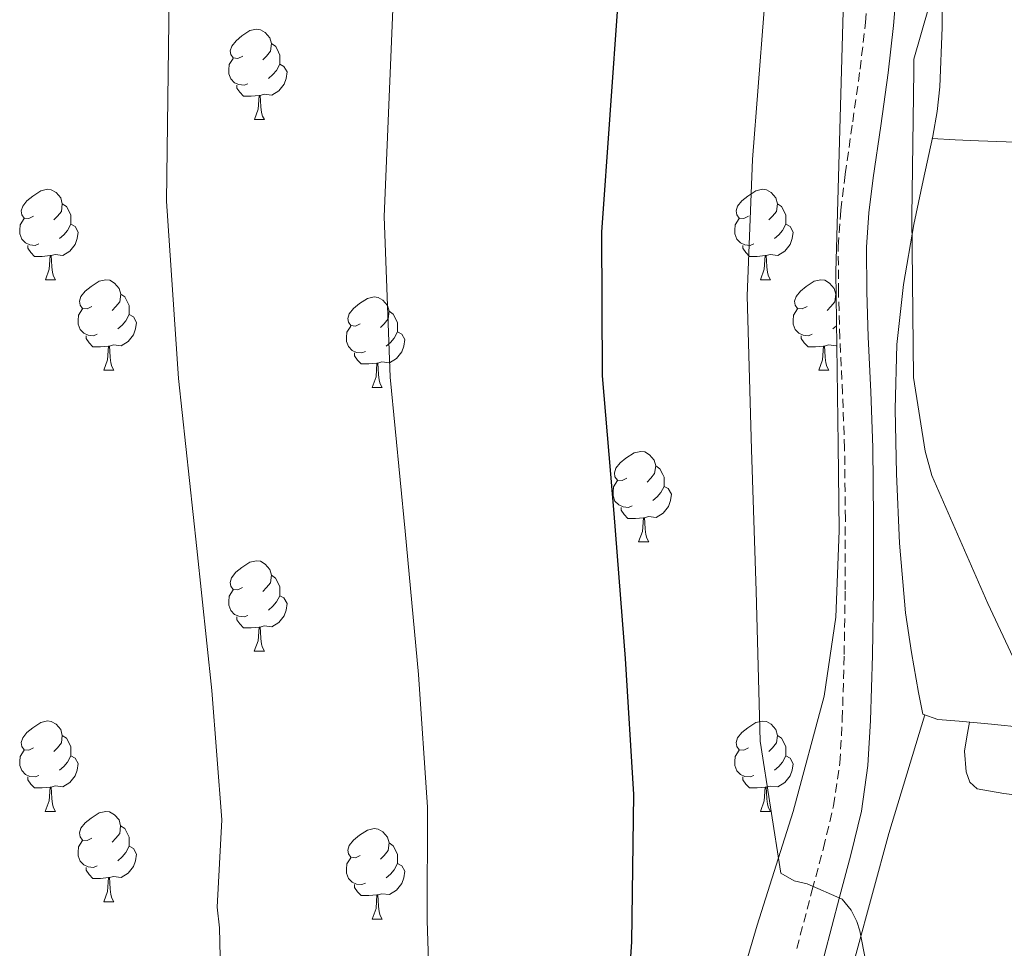
# Model space of a CAD drawing. Units: metres. Extents: x 620127 to 624634, y 4733710 to 4736759.
# Drawn here: x 621522 to 621631, y 4735050 to 4735153 of the extents above; entities that cross this region are included whole.
import ezdxf

# ---------------------------------------------------------------- set-up
doc = ezdxf.new("R2010")
doc.units = ezdxf.units.M
doc.header["$MEASUREMENT"] = 0
doc.linetypes.add('TRAZOSX2', pattern=[1.5, 1, -0.5])
for name, color, linetype, lineweight in [('Level 21', 19, 'Continuous', 0), ('Level 35', 92, 'TRAZOSX2', 0), ('Level 36', 19, 'Continuous', 40), ('Level 4', 36, 'Continuous', 30), ('Level 5', 36, 'Continuous', 0)]:
    doc.layers.add(name, color=color, linetype=linetype, lineweight=lineweight)

msp = doc.modelspace()

# ---------------------------------------------------------------- linework, layer by layer
at = {"layer": 'Level 21', "color": 19, "linetype": 'TRAZOSX2', "lineweight": 0}
msp.add_polyline3d([(621608.09, 4735049.73, 820.8), (621609.8, 4735056.21, 820.51), (621611.04, 4735060.87, 820.14), (621612.17, 4735065.55, 819.74), (621612.86, 4735070.32, 819.27), (621613.13, 4735075.15, 818.85), (621613.34, 4735082.35, 818.6), (621613.45, 4735089.55, 818.46), (621613.47, 4735097.39, 818.18), (621613.39, 4735105.23, 817.82), (621613.15, 4735111.35, 816.9), (621612.87, 4735117.46, 816.1), (621612.71, 4735122.54, 816.05), (621612.68, 4735127.63, 816.03), (621612.96, 4735131.64, 816.03), (621613.45, 4735135.63, 816.03), (621614.29, 4735141.46, 816.03), (621615.11, 4735147.28, 816.03), (621615.7, 4735152.46, 816.11), (621616.14, 4735157.65, 816.29)], dxfattribs=at)
at = {"layer": 'Level 21', "color": 19, "linetype": 'Continuous', "lineweight": 0}
msp.add_polyline3d([(621611.11, 4735048.89, 820.8), (621612.83, 4735055.41, 820.51), (621614.08, 4735060.1, 820.14), (621615.25, 4735064.96, 819.74), (621615.98, 4735070.01, 819.27), (621616.26, 4735075.02, 818.85), (621616.47, 4735082.28, 818.6), (621616.58, 4735089.52, 818.46), (621616.61, 4735097.41, 818.18), (621616.52, 4735105.31, 817.82), (621616.28, 4735111.48, 816.9), (621616, 4735117.58, 816.1), (621615.84, 4735122.6, 816.05), (621615.81, 4735127.53, 816.03), (621616.08, 4735131.34, 816.03), (621616.55, 4735135.22, 816.03), (621617.39, 4735141.01, 816.03), (621618.22, 4735146.89, 816.03), (621618.82, 4735152.15, 816.11), (621619.26, 4735157.44, 816.29)], dxfattribs=at)
at = {"layer": 'Level 35', "color": 92, "linetype": 'Continuous', "lineweight": 0, "ltscale": 0.5}
for points in [[(621634.14, 4735238.55, 819), (621628.03, 4735235.66, 818.81), (621622.07, 4735232.01, 818.94), (621618.13, 4735229.19, 819.43), (621616.57, 4735227.47, 819.72), (621615.54, 4735225.42, 820.03), (621614.18, 4735217.87, 821.39), (621613.94, 4735210.19, 822.4), (621613.94, 4735192.46, 822.58), (621613.81, 4735174.73, 822.27), (621613.13, 4735149.77, 821.81), (621612.4, 4735124.81, 821.37), (621612.67, 4735105.64, 821.29), (621612.8, 4735096.06, 821.5), (621612.4, 4735086.48, 821.95), (621611.11, 4735077.72, 822.71), (621607.68, 4735064.93, 824.41)], [(621607.68, 4735064.93, 824.41), (621603.7, 4735052.3, 826.36), (621598.24, 4735033.84, 829.86), (621595.28, 4735024.69, 831.6), (621591.92, 4735015.63, 832.89), (621583.95, 4734997.13, 833.74), (621575.41, 4734978.83, 834.24), (621567.05, 4734961.71, 835.69), (621558.64, 4734944.65, 836.99), (621552.65, 4734929.1, 837.61), (621549.66, 4734921.32, 837.8)]]:
    msp.add_polyline3d(points, dxfattribs=at)
at = {"layer": 'Level 36', "color": 92, "linetype": 'Continuous', "lineweight": 0}
for points in [[(621633.28, 4735074.24, 815.18), (621629.7, 4735074.61, 816.14), (621626.11, 4735074.94, 816.78), (621623.74, 4735075.13, 816.78), (621622.08, 4735075.71, 816.78), (621621.57, 4735078.14, 816.78), (621620.82, 4735082.55, 816.75), (621620.16, 4735086.97, 816.71), (621619.49, 4735094.68, 816.66), (621619.14, 4735102.4, 816.59), (621618.98, 4735109.57, 815.96), (621619.2, 4735116.73, 815.05), (621619.93, 4735123.41, 814.42), (621621.06, 4735130.04, 813.83), (621622.12, 4735134.94, 813.43), (621623.17, 4735139.84, 813.51), (621623.64, 4735142.58, 813.83), (621623.94, 4735145.34, 814.15), (621624.2, 4735151.92, 814.94), (621624.26, 4735158.52, 815.69)], [(621546.61, 4735148.75, 0.01), (621546.07, 4735148.49, 0.01), (621545.55, 4735148.54, 0.01), (621545.28, 4735148.91, 0.01), (621545.23, 4735149.34, 0.01), (621545.39, 4735149.86, 0.01), (621545.87, 4735150.45, 0.01), (621546.5, 4735150.98, 0.01), (621547.4, 4735151.57, 0.01), (621548.15, 4735151.73, 0.01), (621548.57, 4735151.67, 0.01), (621549.1, 4735151.36, 0.01), (621549.63, 4735150.77, 0.01), (621549.79, 4735150.13, 0.01), (621549.68, 4735149.28, 0.01), (621549.25, 4735148.75, 0.01), (621548.83, 4735148.33, 0.01)], [(621549.79, 4735150.13, 0.01), (621550.27, 4735149.82, 0.01), (621550.58, 4735149.18, 0.01), (621550.74, 4735148.86, 0.01), (621550.74, 4735148.28, 0.01), (621550.74, 4735147.85, 0.01), (621550.37, 4735147.16, 0.01), (621549.95, 4735146.68, 0.01), (621549.47, 4735146.26, 0.01)], [(621547.19, 4735145.67, 0.01), (621546.77, 4735145.51, 0.01), (621546.18, 4735145.57, 0.01), (621545.71, 4735145.78, 0.01), (621545.28, 4735146.21, 0.01), (621545.07, 4735146.79, 0.01), (621545.07, 4735147.21, 0.01), (621545.12, 4735147.8, 0.01), (621545.55, 4735148.49, 0.01)], [(621550.74, 4735147.85, 0.01), (621551.19, 4735147.6, 0.01), (621551.54, 4735146.99, 0.01), (621551.43, 4735146.26, 0.01), (621551.22, 4735145.62, 0.01), (621550.63, 4735144.88, 0.01), (621549.84, 4735144.4, 0.01), (621548.99, 4735144.51, 0.01), (621548.56, 4735144.38, 0.01)], [(621548.45, 4735144.38, 0.01), (621547.56, 4735144.29, 0.01), (621546.71, 4735144.29, 0.01), (621546.29, 4735144.72, 0.01), (621545.97, 4735145.2, 0.01), (621545.97, 4735145.51, 0.01)], [(621547.91, 4735141.69, 0.01), (621548.34, 4735142.85, 0.01), (621548.45, 4735144.38, 0.01), (621548.56, 4735144.38, 0.01), (621548.59, 4735143.79, 0.01), (621548.63, 4735143.11, 0.01), (621548.7, 4735142.49, 0.01), (621548.81, 4735142.09, 0.01), (621549.03, 4735141.69, 0.01)], [(621547.91, 4735141.69, 0.01), (621549.03, 4735141.69, 0.01)], [(621635.41, 4735139.08, 810.4), (621628.23, 4735139.32, 811.98), (621625.67, 4735139.46, 812.74), (621623.12, 4735139.6, 813.51)], [(621523.42, 4735130.98, 0.01), (621522.89, 4735130.72, 0.01), (621522.36, 4735130.77, 0.01), (621522.09, 4735131.14, 0.01), (621522.04, 4735131.57, 0.01), (621522.2, 4735132.09, 0.01), (621522.68, 4735132.68, 0.01), (621523.31, 4735133.21, 0.01), (621524.21, 4735133.8, 0.01), (621524.96, 4735133.96, 0.01), (621525.38, 4735133.9, 0.01), (621525.91, 4735133.59, 0.01), (621526.44, 4735133, 0.01), (621526.6, 4735132.36, 0.01), (621526.49, 4735131.51, 0.01), (621526.07, 4735130.98, 0.01), (621525.65, 4735130.56, 0.01)], [(621602.74, 4735130.98, 0.01), (621602.21, 4735130.72, 0.01), (621601.68, 4735130.77, 0.01), (621601.42, 4735131.14, 0.01), (621601.36, 4735131.57, 0.01), (621601.52, 4735132.09, 0.01), (621602, 4735132.68, 0.01), (621602.64, 4735133.21, 0.01), (621603.54, 4735133.8, 0.01), (621604.28, 4735133.96, 0.01), (621604.71, 4735133.9, 0.01), (621605.24, 4735133.59, 0.01), (621605.77, 4735133, 0.01), (621605.93, 4735132.36, 0.01), (621605.82, 4735131.51, 0.01), (621605.39, 4735130.98, 0.01), (621604.97, 4735130.56, 0.01)], [(621526.6, 4735132.36, 0.01), (621527.08, 4735132.05, 0.01), (621527.39, 4735131.41, 0.01), (621527.55, 4735131.09, 0.01), (621527.55, 4735130.51, 0.01), (621527.55, 4735130.08, 0.01), (621527.18, 4735129.39, 0.01), (621526.76, 4735128.91, 0.01), (621526.28, 4735128.49, 0.01)], [(621605.93, 4735132.36, 0.01), (621606.4, 4735132.05, 0.01), (621606.72, 4735131.41, 0.01), (621606.88, 4735131.09, 0.01), (621606.88, 4735130.51, 0.01), (621606.88, 4735130.08, 0.01), (621606.51, 4735129.39, 0.01), (621606.09, 4735128.91, 0.01), (621605.61, 4735128.49, 0.01)], [(621524, 4735127.9, 0.01), (621523.58, 4735127.74, 0.01), (621522.99, 4735127.8, 0.01), (621522.52, 4735128.01, 0.01), (621522.09, 4735128.44, 0.01), (621521.88, 4735129.02, 0.01), (621521.88, 4735129.44, 0.01), (621521.93, 4735130.03, 0.01), (621522.36, 4735130.72, 0.01)], [(621527.55, 4735130.08, 0.01), (621528.01, 4735129.83, 0.01), (621528.35, 4735129.22, 0.01), (621528.24, 4735128.49, 0.01), (621528.03, 4735127.85, 0.01), (621527.45, 4735127.11, 0.01), (621526.65, 4735126.63, 0.01), (621525.8, 4735126.74, 0.01), (621525.37, 4735126.61, 0.01)], [(621603.33, 4735127.9, 0.01), (621602.9, 4735127.74, 0.01), (621602.32, 4735127.8, 0.01), (621601.84, 4735128.01, 0.01), (621601.42, 4735128.44, 0.01), (621601.2, 4735129.02, 0.01), (621601.2, 4735129.44, 0.01), (621601.26, 4735130.03, 0.01), (621601.68, 4735130.72, 0.01)], [(621606.88, 4735130.08, 0.01), (621607.33, 4735129.83, 0.01), (621607.68, 4735129.22, 0.01), (621607.57, 4735128.49, 0.01), (621607.36, 4735127.85, 0.01), (621606.77, 4735127.11, 0.01), (621605.98, 4735126.63, 0.01), (621605.13, 4735126.74, 0.01), (621604.7, 4735126.61, 0.01)], [(621525.26, 4735126.61, 0.01), (621524.37, 4735126.52, 0.01), (621523.53, 4735126.52, 0.01), (621523.1, 4735126.95, 0.01), (621522.78, 4735127.43, 0.01), (621522.78, 4735127.74, 0.01)], [(621604.59, 4735126.61, 0.01), (621603.7, 4735126.52, 0.01), (621602.85, 4735126.52, 0.01), (621602.43, 4735126.95, 0.01), (621602.11, 4735127.43, 0.01), (621602.11, 4735127.74, 0.01)], [(621524.72, 4735123.92, 0.01), (621525.15, 4735125.08, 0.01), (621525.26, 4735126.61, 0.01), (621525.37, 4735126.61, 0.01), (621525.41, 4735126.02, 0.01), (621525.44, 4735125.34, 0.01), (621525.51, 4735124.72, 0.01), (621525.63, 4735124.32, 0.01), (621525.84, 4735123.92, 0.01)], [(621604.04, 4735123.92, 0.01), (621604.48, 4735125.08, 0.01), (621604.59, 4735126.61, 0.01), (621604.7, 4735126.61, 0.01), (621604.73, 4735126.02, 0.01), (621604.77, 4735125.34, 0.01), (621604.84, 4735124.72, 0.01), (621604.95, 4735124.32, 0.01), (621605.17, 4735123.92, 0.01)], [(621524.72, 4735123.92, 0.01), (621525.84, 4735123.92, 0.01)], [(621529.89, 4735120.95, 0.01), (621529.36, 4735120.68, 0.01), (621528.83, 4735120.74, 0.01), (621528.57, 4735121.11, 0.01), (621528.51, 4735121.53, 0.01), (621528.67, 4735122.05, 0.01), (621529.15, 4735122.65, 0.01), (621529.79, 4735123.18, 0.01), (621530.69, 4735123.76, 0.01), (621531.43, 4735123.92, 0.01), (621531.86, 4735123.87, 0.01), (621532.39, 4735123.55, 0.01), (621532.92, 4735122.97, 0.01), (621533.08, 4735122.33, 0.01), (621532.97, 4735121.48, 0.01), (621532.54, 4735120.95, 0.01), (621532.12, 4735120.52, 0.01)], [(621604.04, 4735123.92, 0.01), (621605.17, 4735123.92, 0.01)], [(621609.22, 4735120.95, 0.01), (621608.69, 4735120.68, 0.01), (621608.16, 4735120.74, 0.01), (621607.89, 4735121.11, 0.01), (621607.84, 4735121.53, 0.01), (621608, 4735122.05, 0.01), (621608.48, 4735122.65, 0.01), (621609.11, 4735123.18, 0.01), (621610.01, 4735123.76, 0.01), (621610.76, 4735123.92, 0.01), (621611.18, 4735123.87, 0.01), (621611.71, 4735123.55, 0.01), (621612.24, 4735122.97, 0.01), (621612.4, 4735122.33, 0.01), (621612.29, 4735121.48, 0.01), (621611.87, 4735120.95, 0.01), (621611.45, 4735120.52, 0.01)], [(621533.08, 4735122.33, 0.01), (621533.55, 4735122.01, 0.01), (621533.87, 4735121.37, 0.01), (621534.03, 4735121.05, 0.01), (621534.03, 4735120.47, 0.01), (621534.03, 4735120.05, 0.01), (621533.66, 4735119.36, 0.01), (621533.24, 4735118.88, 0.01), (621532.76, 4735118.46, 0.01)], [(621612.4, 4735122.33, 0.01), (621612.44, 4735122.3, 0.01)], [(621559.66, 4735119.04, 0.01), (621559.13, 4735118.78, 0.01), (621558.6, 4735118.83, 0.01), (621558.34, 4735119.2, 0.01), (621558.28, 4735119.63, 0.01), (621558.44, 4735120.15, 0.01), (621558.92, 4735120.74, 0.01), (621559.56, 4735121.27, 0.01), (621560.46, 4735121.86, 0.01), (621561.2, 4735122.02, 0.01), (621561.63, 4735121.96, 0.01), (621562.16, 4735121.65, 0.01), (621562.69, 4735121.06, 0.01), (621562.85, 4735120.42, 0.01), (621562.74, 4735119.57, 0.01), (621562.31, 4735119.04, 0.01), (621561.89, 4735118.62, 0.01)], [(621530.48, 4735117.87, 0.01), (621530.05, 4735117.71, 0.01), (621529.47, 4735117.77, 0.01), (621528.99, 4735117.98, 0.01), (621528.57, 4735118.4, 0.01), (621528.35, 4735118.99, 0.01), (621528.35, 4735119.41, 0.01), (621528.41, 4735119.99, 0.01), (621528.83, 4735120.68, 0.01)], [(621534.03, 4735120.05, 0.01), (621534.48, 4735119.8, 0.01), (621534.83, 4735119.18, 0.01), (621534.72, 4735118.46, 0.01), (621534.51, 4735117.82, 0.01), (621533.92, 4735117.08, 0.01), (621533.13, 4735116.6, 0.01), (621532.28, 4735116.7, 0.01), (621531.85, 4735116.57, 0.01)], [(621562.85, 4735120.42, 0.01), (621563.32, 4735120.11, 0.01), (621563.64, 4735119.47, 0.01), (621563.8, 4735119.15, 0.01), (621563.8, 4735118.57, 0.01), (621563.8, 4735118.14, 0.01), (621563.43, 4735117.45, 0.01), (621563.01, 4735116.97, 0.01), (621562.53, 4735116.55, 0.01)], [(621609.8, 4735117.87, 0.01), (621609.38, 4735117.71, 0.01), (621608.79, 4735117.77, 0.01), (621608.32, 4735117.98, 0.01), (621607.89, 4735118.4, 0.01), (621607.68, 4735118.99, 0.01), (621607.68, 4735119.41, 0.01), (621607.73, 4735119.99, 0.01), (621608.16, 4735120.68, 0.01)], [(621560.25, 4735115.96, 0.01), (621559.82, 4735115.8, 0.01), (621559.24, 4735115.86, 0.01), (621558.76, 4735116.07, 0.01), (621558.34, 4735116.5, 0.01), (621558.12, 4735117.08, 0.01), (621558.12, 4735117.5, 0.01), (621558.18, 4735118.09, 0.01), (621558.6, 4735118.78, 0.01)], [(621612.49, 4735118.81, 0.01), (621612.08, 4735118.46, 0.01)], [(621531.74, 4735116.57, 0.01), (621530.85, 4735116.49, 0.01), (621530, 4735116.49, 0.01), (621529.58, 4735116.92, 0.01), (621529.26, 4735117.39, 0.01), (621529.26, 4735117.71, 0.01)], [(621563.8, 4735118.14, 0.01), (621564.25, 4735117.89, 0.01), (621564.6, 4735117.28, 0.01), (621564.49, 4735116.55, 0.01), (621564.28, 4735115.91, 0.01), (621563.69, 4735115.17, 0.01), (621562.9, 4735114.69, 0.01), (621562.05, 4735114.8, 0.01), (621561.62, 4735114.67, 0.01)], [(621611.06, 4735116.57, 0.01), (621610.17, 4735116.49, 0.01), (621609.33, 4735116.49, 0.01), (621608.9, 4735116.92, 0.01), (621608.58, 4735117.39, 0.01), (621608.58, 4735117.71, 0.01)], [(621612.52, 4735116.64, 0.01), (621612.45, 4735116.6, 0.01), (621611.6, 4735116.7, 0.01), (621611.17, 4735116.57, 0.01)], [(621531.19, 4735113.89, 0.01), (621531.63, 4735115.05, 0.01), (621531.74, 4735116.57, 0.01), (621531.85, 4735116.57, 0.01), (621531.88, 4735115.99, 0.01), (621531.92, 4735115.3, 0.01), (621531.99, 4735114.69, 0.01), (621532.1, 4735114.29, 0.01), (621532.32, 4735113.89, 0.01)], [(621561.51, 4735114.67, 0.01), (621560.62, 4735114.58, 0.01), (621559.77, 4735114.58, 0.01), (621559.35, 4735115.01, 0.01), (621559.03, 4735115.49, 0.01), (621559.03, 4735115.8, 0.01)], [(621610.52, 4735113.89, 0.01), (621610.95, 4735115.05, 0.01), (621611.06, 4735116.57, 0.01), (621611.17, 4735116.57, 0.01), (621611.21, 4735115.99, 0.01), (621611.24, 4735115.3, 0.01), (621611.31, 4735114.69, 0.01), (621611.43, 4735114.29, 0.01), (621611.64, 4735113.89, 0.01)], [(621560.96, 4735111.98, 0.01), (621561.4, 4735113.14, 0.01), (621561.51, 4735114.67, 0.01), (621561.62, 4735114.67, 0.01), (621561.65, 4735114.08, 0.01), (621561.69, 4735113.4, 0.01), (621561.76, 4735112.78, 0.01), (621561.87, 4735112.38, 0.01), (621562.09, 4735111.98, 0.01)], [(621531.19, 4735113.89, 0.01), (621532.32, 4735113.89, 0.01)], [(621610.52, 4735113.89, 0.01), (621611.64, 4735113.89, 0.01)], [(621560.96, 4735111.98, 0.01), (621562.09, 4735111.98, 0.01)], [(621589.24, 4735101.9, 0.01), (621588.71, 4735101.63, 0.01), (621588.18, 4735101.69, 0.01), (621587.91, 4735102.06, 0.01), (621587.86, 4735102.48, 0.01), (621588.02, 4735103, 0.01), (621588.5, 4735103.6, 0.01), (621589.13, 4735104.13, 0.01), (621590.03, 4735104.71, 0.01), (621590.78, 4735104.87, 0.01), (621591.21, 4735104.82, 0.01), (621591.73, 4735104.5, 0.01), (621592.27, 4735103.92, 0.01), (621592.43, 4735103.28, 0.01), (621592.31, 4735102.43, 0.01), (621591.89, 4735101.9, 0.01), (621591.47, 4735101.47, 0.01)], [(621592.43, 4735103.28, 0.01), (621592.9, 4735102.96, 0.01), (621593.21, 4735102.32, 0.01), (621593.37, 4735102, 0.01), (621593.37, 4735101.42, 0.01), (621593.37, 4735101, 0.01), (621593.01, 4735100.31, 0.01), (621592.59, 4735099.83, 0.01), (621592.11, 4735099.41, 0.01)], [(621589.83, 4735098.82, 0.01), (621589.4, 4735098.66, 0.01), (621588.81, 4735098.72, 0.01), (621588.34, 4735098.93, 0.01), (621587.91, 4735099.35, 0.01), (621587.7, 4735099.94, 0.01), (621587.7, 4735100.36, 0.01), (621587.75, 4735100.94, 0.01), (621588.18, 4735101.63, 0.01)], [(621593.37, 4735101, 0.01), (621593.83, 4735100.75, 0.01), (621594.17, 4735100.13, 0.01), (621594.07, 4735099.41, 0.01), (621593.85, 4735098.77, 0.01), (621593.27, 4735098.03, 0.01), (621592.47, 4735097.55, 0.01), (621591.63, 4735097.65, 0.01), (621591.19, 4735097.52, 0.01)], [(621591.09, 4735097.52, 0.01), (621590.19, 4735097.44, 0.01), (621589.35, 4735097.44, 0.01), (621588.93, 4735097.87, 0.01), (621588.61, 4735098.34, 0.01), (621588.61, 4735098.66, 0.01)], [(621590.54, 4735094.84, 0.01), (621590.97, 4735096, 0.01), (621591.09, 4735097.52, 0.01), (621591.19, 4735097.52, 0.01), (621591.23, 4735096.94, 0.01), (621591.27, 4735096.25, 0.01), (621591.33, 4735095.64, 0.01), (621591.45, 4735095.24, 0.01), (621591.67, 4735094.84, 0.01)], [(621590.54, 4735094.84, 0.01), (621591.67, 4735094.84, 0.01)], [(621546.6, 4735089.76, 0.01), (621546.07, 4735089.5, 0.01), (621545.54, 4735089.55, 0.01), (621545.28, 4735089.92, 0.01), (621545.22, 4735090.34, 0.01), (621545.38, 4735090.86, 0.01), (621545.86, 4735091.46, 0.01), (621546.5, 4735091.99, 0.01), (621547.4, 4735092.58, 0.01), (621548.14, 4735092.74, 0.01), (621548.57, 4735092.68, 0.01), (621549.1, 4735092.36, 0.01), (621549.63, 4735091.78, 0.01), (621549.79, 4735091.14, 0.01), (621549.68, 4735090.29, 0.01), (621549.25, 4735089.76, 0.01), (621548.83, 4735089.34, 0.01)], [(621549.79, 4735091.14, 0.01), (621550.26, 4735090.82, 0.01), (621550.58, 4735090.18, 0.01), (621550.74, 4735089.86, 0.01), (621550.74, 4735089.28, 0.01), (621550.74, 4735088.86, 0.01), (621550.37, 4735088.17, 0.01), (621549.95, 4735087.69, 0.01), (621549.47, 4735087.27, 0.01)], [(621547.19, 4735086.68, 0.01), (621546.76, 4735086.52, 0.01), (621546.18, 4735086.58, 0.01), (621545.7, 4735086.79, 0.01), (621545.28, 4735087.22, 0.01), (621545.06, 4735087.8, 0.01), (621545.06, 4735088.22, 0.01), (621545.12, 4735088.8, 0.01), (621545.54, 4735089.5, 0.01)], [(621550.74, 4735088.86, 0.01), (621551.19, 4735088.61, 0.01), (621551.54, 4735087.99, 0.01), (621551.43, 4735087.27, 0.01), (621551.22, 4735086.63, 0.01), (621550.63, 4735085.89, 0.01), (621549.84, 4735085.41, 0.01), (621548.99, 4735085.51, 0.01), (621548.56, 4735085.38, 0.01)], [(621548.45, 4735085.38, 0.01), (621547.56, 4735085.3, 0.01), (621546.71, 4735085.3, 0.01), (621546.29, 4735085.73, 0.01), (621545.97, 4735086.2, 0.01), (621545.97, 4735086.52, 0.01)], [(621547.9, 4735082.7, 0.01), (621548.34, 4735083.86, 0.01), (621548.45, 4735085.38, 0.01), (621548.56, 4735085.38, 0.01), (621548.59, 4735084.8, 0.01), (621548.63, 4735084.11, 0.01), (621548.7, 4735083.5, 0.01), (621548.81, 4735083.1, 0.01), (621549.03, 4735082.7, 0.01)], [(621547.9, 4735082.7, 0.01), (621549.03, 4735082.7, 0.01)], [(621622.27, 4735075.64, 816.78), (621620.29, 4735069.05, 817.77), (621618.3, 4735062.46, 818.76), (621614.67, 4735049.18, 819.9), (621611.13, 4735035.84, 820.68), (621606.3, 4735020.22, 822.54), (621600.77, 4735004.8, 824.39), (621597.04, 4734995.78, 824.83), (621592.89, 4734986.94, 825.23), (621586.54, 4734975.03, 827.32), (621580.29, 4734963.07, 829.13), (621574.55, 4734950.69, 829.58), (621568.83, 4734938.3, 830.03), (621562.99, 4734925.51, 830.67)], [(621523.42, 4735071.99, 0.01), (621522.89, 4735071.73, 0.01), (621522.36, 4735071.78, 0.01), (621522.09, 4735072.15, 0.01), (621522.04, 4735072.58, 0.01), (621522.2, 4735073.1, 0.01), (621522.68, 4735073.69, 0.01), (621523.31, 4735074.22, 0.01), (621524.21, 4735074.81, 0.01), (621524.96, 4735074.97, 0.01), (621525.38, 4735074.91, 0.01), (621525.91, 4735074.6, 0.01), (621526.44, 4735074.01, 0.01), (621526.6, 4735073.37, 0.01), (621526.49, 4735072.52, 0.01), (621526.07, 4735071.99, 0.01), (621525.65, 4735071.57, 0.01)], [(621602.74, 4735071.99, 0.01), (621602.21, 4735071.72, 0.01), (621601.68, 4735071.78, 0.01), (621601.42, 4735072.15, 0.01), (621601.36, 4735072.58, 0.01), (621601.52, 4735073.1, 0.01), (621602, 4735073.69, 0.01), (621602.64, 4735074.22, 0.01), (621603.54, 4735074.8, 0.01), (621604.28, 4735074.96, 0.01), (621604.71, 4735074.91, 0.01), (621605.24, 4735074.6, 0.01), (621605.77, 4735074.01, 0.01), (621605.93, 4735073.37, 0.01), (621605.82, 4735072.52, 0.01), (621605.39, 4735071.99, 0.01), (621604.97, 4735071.56, 0.01)], [(621634.05, 4735066.56, 816.07), (621631.07, 4735066.93, 816.51), (621628.1, 4735067.45, 816.71), (621627.29, 4735068.19, 816.7), (621626.88, 4735069.31, 816.65), (621626.69, 4735071.61, 816.46), (621626.96, 4735073.22, 816.52), (621627.24, 4735074.84, 816.58)], [(621526.6, 4735073.37, 0.01), (621527.08, 4735073.06, 0.01), (621527.39, 4735072.42, 0.01), (621527.55, 4735072.1, 0.01), (621527.55, 4735071.52, 0.01), (621527.55, 4735071.09, 0.01), (621527.18, 4735070.4, 0.01), (621526.76, 4735069.92, 0.01), (621526.28, 4735069.5, 0.01)], [(621605.93, 4735073.37, 0.01), (621606.4, 4735073.06, 0.01), (621606.72, 4735072.42, 0.01), (621606.88, 4735072.1, 0.01), (621606.88, 4735071.52, 0.01), (621606.88, 4735071.09, 0.01), (621606.51, 4735070.4, 0.01), (621606.09, 4735069.92, 0.01), (621605.61, 4735069.5, 0.01)], [(621524, 4735068.91, 0.01), (621523.57, 4735068.75, 0.01), (621522.99, 4735068.81, 0.01), (621522.51, 4735069.02, 0.01), (621522.09, 4735069.45, 0.01), (621521.87, 4735070.03, 0.01), (621521.87, 4735070.45, 0.01), (621521.93, 4735071.04, 0.01), (621522.36, 4735071.73, 0.01)], [(621527.55, 4735071.09, 0.01), (621528.01, 4735070.84, 0.01), (621528.35, 4735070.23, 0.01), (621528.24, 4735069.5, 0.01), (621528.03, 4735068.86, 0.01), (621527.45, 4735068.12, 0.01), (621526.65, 4735067.64, 0.01), (621525.8, 4735067.75, 0.01), (621525.37, 4735067.62, 0.01)], [(621603.33, 4735068.91, 0.01), (621602.9, 4735068.75, 0.01), (621602.32, 4735068.81, 0.01), (621601.84, 4735069.02, 0.01), (621601.42, 4735069.44, 0.01), (621601.2, 4735070.03, 0.01), (621601.2, 4735070.45, 0.01), (621601.26, 4735071.04, 0.01), (621601.68, 4735071.72, 0.01)], [(621606.88, 4735071.09, 0.01), (621607.33, 4735070.84, 0.01), (621607.68, 4735070.22, 0.01), (621607.57, 4735069.5, 0.01), (621607.36, 4735068.86, 0.01), (621606.77, 4735068.12, 0.01), (621605.98, 4735067.64, 0.01), (621605.13, 4735067.74, 0.01), (621604.7, 4735067.62, 0.01)], [(621525.26, 4735067.62, 0.01), (621524.37, 4735067.53, 0.01), (621523.53, 4735067.53, 0.01), (621523.1, 4735067.96, 0.01), (621522.78, 4735068.44, 0.01), (621522.78, 4735068.75, 0.01)], [(621604.59, 4735067.62, 0.01), (621603.7, 4735067.53, 0.01), (621602.85, 4735067.53, 0.01), (621602.43, 4735067.96, 0.01), (621602.11, 4735068.44, 0.01), (621602.11, 4735068.75, 0.01)], [(621524.71, 4735064.93, 0.01), (621525.15, 4735066.09, 0.01), (621525.26, 4735067.62, 0.01), (621525.37, 4735067.62, 0.01), (621525.41, 4735067.03, 0.01), (621525.44, 4735066.35, 0.01), (621525.51, 4735065.73, 0.01), (621525.63, 4735065.33, 0.01), (621525.84, 4735064.93, 0.01)], [(621604.04, 4735064.93, 0.01), (621604.48, 4735066.09, 0.01), (621604.59, 4735067.62, 0.01), (621604.7, 4735067.62, 0.01), (621604.73, 4735067.03, 0.01), (621604.77, 4735066.34, 0.01), (621604.84, 4735065.73, 0.01), (621604.95, 4735065.33, 0.01), (621605.17, 4735064.93, 0.01)], [(621524.71, 4735064.93, 0.01), (621525.84, 4735064.93, 0.01)], [(621529.89, 4735061.96, 0.01), (621529.36, 4735061.69, 0.01), (621528.83, 4735061.75, 0.01), (621528.57, 4735062.12, 0.01), (621528.51, 4735062.54, 0.01), (621528.67, 4735063.06, 0.01), (621529.15, 4735063.66, 0.01), (621529.79, 4735064.19, 0.01), (621530.69, 4735064.77, 0.01), (621531.43, 4735064.93, 0.01), (621531.85, 4735064.88, 0.01), (621532.39, 4735064.56, 0.01), (621532.91, 4735063.98, 0.01), (621533.07, 4735063.34, 0.01), (621532.97, 4735062.49, 0.01), (621532.54, 4735061.96, 0.01), (621532.12, 4735061.53, 0.01)], [(621604.04, 4735064.93, 0.01), (621605.17, 4735064.93, 0.01)], [(621533.07, 4735063.34, 0.01), (621533.55, 4735063.02, 0.01), (621533.87, 4735062.38, 0.01), (621534.03, 4735062.06, 0.01), (621534.03, 4735061.48, 0.01), (621534.03, 4735061.06, 0.01), (621533.65, 4735060.36, 0.01), (621533.23, 4735059.88, 0.01), (621532.75, 4735059.46, 0.01)], [(621559.66, 4735060.05, 0.01), (621559.13, 4735059.78, 0.01), (621558.6, 4735059.84, 0.01), (621558.34, 4735060.21, 0.01), (621558.28, 4735060.64, 0.01), (621558.44, 4735061.16, 0.01), (621558.92, 4735061.75, 0.01), (621559.56, 4735062.28, 0.01), (621560.46, 4735062.86, 0.01), (621561.2, 4735063.02, 0.01), (621561.63, 4735062.97, 0.01), (621562.16, 4735062.66, 0.01), (621562.69, 4735062.07, 0.01), (621562.85, 4735061.43, 0.01), (621562.74, 4735060.58, 0.01), (621562.31, 4735060.05, 0.01), (621561.89, 4735059.62, 0.01)], [(621530.47, 4735058.88, 0.01), (621530.05, 4735058.72, 0.01), (621529.47, 4735058.78, 0.01), (621528.99, 4735058.99, 0.01), (621528.57, 4735059.41, 0.01), (621528.35, 4735060, 0.01), (621528.35, 4735060.42, 0.01), (621528.41, 4735061, 0.01), (621528.83, 4735061.69, 0.01)], [(621534.03, 4735061.06, 0.01), (621534.48, 4735060.8, 0.01), (621534.83, 4735060.19, 0.01), (621534.71, 4735059.46, 0.01), (621534.51, 4735058.82, 0.01), (621533.92, 4735058.08, 0.01), (621533.13, 4735057.6, 0.01), (621532.27, 4735057.71, 0.01), (621531.85, 4735057.58, 0.01)], [(621562.85, 4735061.43, 0.01), (621563.32, 4735061.12, 0.01), (621563.64, 4735060.48, 0.01), (621563.8, 4735060.16, 0.01), (621563.8, 4735059.58, 0.01), (621563.8, 4735059.15, 0.01), (621563.43, 4735058.46, 0.01), (621563.01, 4735057.98, 0.01), (621562.53, 4735057.56, 0.01)], [(621531.73, 4735057.58, 0.01), (621530.85, 4735057.5, 0.01), (621530, 4735057.5, 0.01), (621529.57, 4735057.93, 0.01), (621529.25, 4735058.4, 0.01), (621529.25, 4735058.72, 0.01)], [(621560.25, 4735056.97, 0.01), (621559.82, 4735056.81, 0.01), (621559.24, 4735056.87, 0.01), (621558.76, 4735057.08, 0.01), (621558.34, 4735057.5, 0.01), (621558.12, 4735058.09, 0.01), (621558.12, 4735058.51, 0.01), (621558.18, 4735059.1, 0.01), (621558.6, 4735059.78, 0.01)], [(621563.8, 4735059.15, 0.01), (621564.25, 4735058.9, 0.01), (621564.6, 4735058.28, 0.01), (621564.49, 4735057.56, 0.01), (621564.28, 4735056.92, 0.01), (621563.69, 4735056.18, 0.01), (621562.9, 4735055.7, 0.01), (621562.05, 4735055.8, 0.01), (621561.62, 4735055.68, 0.01)], [(621531.19, 4735054.9, 0.01), (621531.63, 4735056.06, 0.01), (621531.73, 4735057.58, 0.01), (621531.85, 4735057.58, 0.01), (621531.88, 4735057, 0.01), (621531.91, 4735056.31, 0.01), (621531.99, 4735055.7, 0.01), (621532.1, 4735055.3, 0.01), (621532.31, 4735054.9, 0.01)], [(621561.51, 4735055.68, 0.01), (621560.62, 4735055.59, 0.01), (621559.77, 4735055.59, 0.01), (621559.35, 4735056.02, 0.01), (621559.03, 4735056.5, 0.01), (621559.03, 4735056.81, 0.01)], [(621560.96, 4735052.99, 0.01), (621561.4, 4735054.15, 0.01), (621561.51, 4735055.68, 0.01), (621561.62, 4735055.68, 0.01), (621561.65, 4735055.09, 0.01), (621561.69, 4735054.4, 0.01), (621561.76, 4735053.79, 0.01), (621561.87, 4735053.39, 0.01), (621562.09, 4735052.99, 0.01)], [(621531.19, 4735054.9, 0.01), (621532.31, 4735054.9, 0.01)], [(621560.96, 4735052.99, 0.01), (621562.09, 4735052.99, 0.01)]]:
    msp.add_polyline3d(points, dxfattribs=at)
at = {"layer": 'Level 4', "color": 36, "linetype": 'Continuous', "lineweight": 30}
msp.add_polyline3d([(621578.06, 4735257.82, 825.01), (621583.43, 4735242.02, 825.01), (621585.67, 4735231.2, 825.01), (621588.3, 4735216.03, 825.01), (621589.51, 4735199.2, 825.01), (621589.61, 4735183.9, 825.01), (621589.19, 4735168.29, 825.01), (621586.41, 4735129.21, 825.01), (621586.5, 4735113.25, 825.01), (621587.78, 4735097.98, 825.01), (621589.03, 4735081.89, 825.01), (621589.96, 4735066.81, 825.01), (621589.73, 4735050.46, 825.01), (621588.74, 4735035.39, 825.01), (621588.23, 4735018.97, 825.01), (621589.76, 4735005.18, 825.01), (621590.56, 4735004.61, 825.01), (621593.57, 4735001.79, 825.01), (621594.02, 4735000.73, 825.01), (621594.18, 4734999.93, 825.01), (621594.24, 4734998.59, 825.01), (621594.82, 4734982.88, 825.01), (621594.53, 4734966.21, 825.01), (621590.18, 4734926.85, 825.01)], dxfattribs=at)
at = {"layer": 'Level 5', "color": 36, "linetype": 'Continuous', "lineweight": 0}
for points in [[(621547.41, 4735264.73, 830.01), (621553.55, 4735247.82, 830.01), (621558.28, 4735233.46, 830.01), (621562.45, 4735211.56, 830.01), (621563.61, 4735197.33, 830.01), (621564.02, 4735183.74, 830.01), (621563.91, 4735168.96, 830.01), (621562.29, 4735130.93, 830.01), (621562.98, 4735113.11, 830.01), (621564.65, 4735096.04, 830.01), (621566.11, 4735080.11, 830.01), (621567.13, 4735065.41, 830.01), (621567.09, 4735052.81, 830.01), (621567.6, 4735036.9, 830.01)], [(621522.94, 4735256.51, 835.01), (621529.04, 4735237.82, 835.01), (621533.12, 4735224.9, 835.01), (621536.6, 4735207.09, 835.01), (621537.71, 4735195.46, 835.01), (621538.44, 4735183.58, 835.01), (621538.63, 4735169.63, 835.01), (621538.16, 4735132.65, 835.01), (621539.47, 4735112.96, 835.01), (621541.52, 4735094.1, 835.01), (621543.2, 4735078.33, 835.01), (621544.31, 4735064, 835.01), (621543.76, 4735054.31, 835.01), (621544.02, 4735052.01, 835.01), (621544.4, 4735035.85, 835.01), (621544.53, 4735020.71, 835.01), (621544.94, 4735004.17, 835.01), (621544.97, 4734987.85, 835.01), (621544.97, 4734970.6, 835.01), (621544.69, 4734953.99, 835.01), (621543.05, 4734937.83, 835.01), (621539.95, 4734921.86, 835.01)], [(621599.18, 4735257.13, 820.01), (621602.7, 4735242.12, 820.01), (621603.66, 4735232.4, 820.01), (621604.36, 4735217.2, 820.01), (621605.45, 4735199.85, 820.01), (621605.96, 4735184.65, 820.01), (621605.77, 4735169.13, 820.01), (621604.43, 4735153.39, 820.01), (621603.18, 4735137.26, 820.01), (621602.57, 4735122.15, 820.01), (621603.05, 4735105.07, 820.01), (621603.59, 4735089.35, 820.01), (621604.01, 4735072.71, 820.01), (621606.31, 4735058.09, 820.01), (621607.78, 4735057.23, 820.01), (621609.22, 4735056.91, 820.01), (621613.1, 4735055.18, 820.01), (621614.12, 4735053.96, 820.01), (621614.73, 4735052.71, 820.01), (621615.08, 4735051.66, 820.01), (621616.39, 4735044.81, 820.01)], [(621631.21, 4735193.42, 815.01), (621628.78, 4735177.83, 815.01), (621625.23, 4735162.99, 815.01), (621621.07, 4735148.39, 815.01), (621621.07, 4735147.11, 815.01), (621620.84, 4735130.95, 815.01), (621621.03, 4735113.07, 815.01), (621622.31, 4735104.91, 815.01), (621623.08, 4735102.22, 815.01), (621629.26, 4735088.01, 815.01), (621635.75, 4735074.22, 815.01)]]:
    msp.add_polyline3d(points, dxfattribs=at)

doc.saveas('drawing.dxf')
